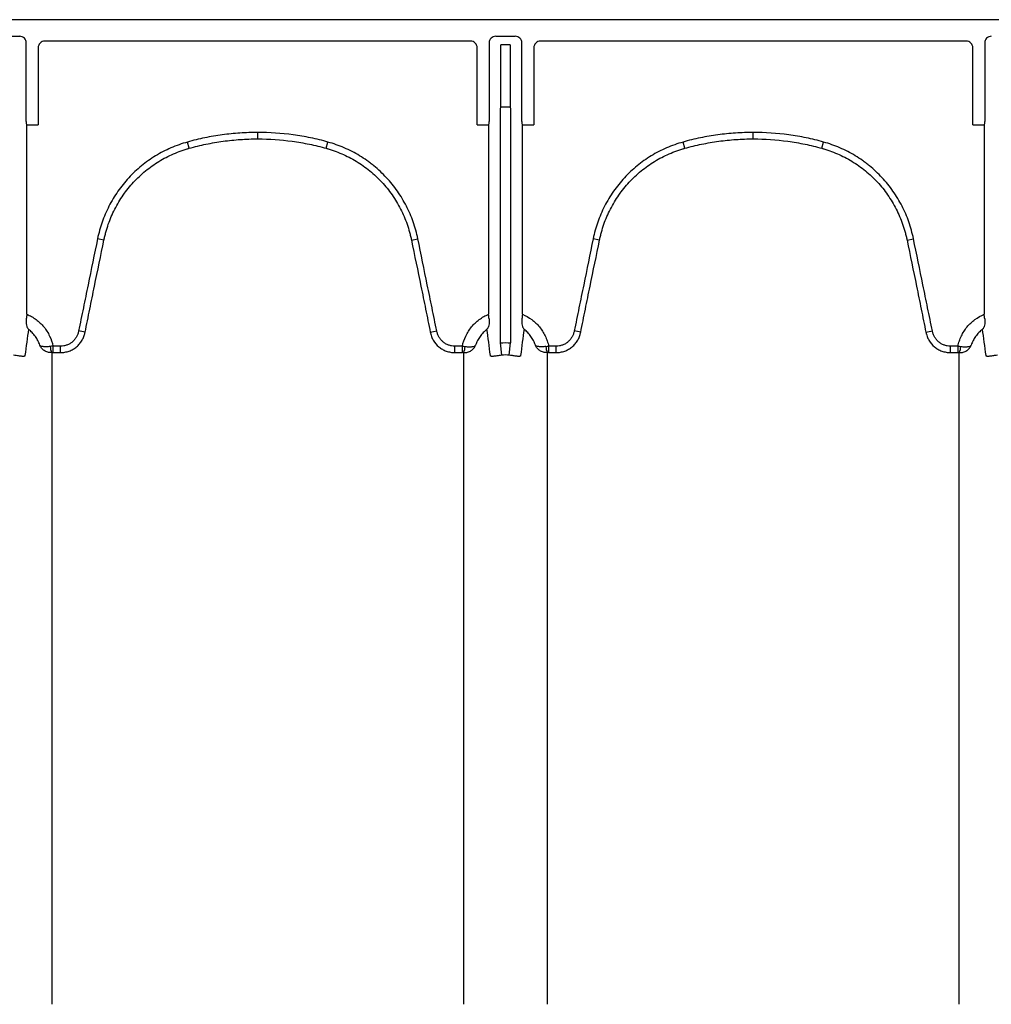
# Model space of a CAD drawing. Units: inches. Extents: x -2423 to -216, y -579 to 733.
# Drawn here: x -2294 to -2283, y -385 to -373 of the extents above; entities that cross this region are included whole.
import ezdxf

# ---------------------------------------------------------------- set-up
doc = ezdxf.new("R2010")
doc.units = ezdxf.units.IN
doc.header["$MEASUREMENT"] = 0

msp = doc.modelspace()

# ---------------------------------------------------------------- linework, layer by layer
at = {"color": 7, "linetype": 'Continuous', "lineweight": 25}
for p, q in [((-2252.318, -373.454), (-2336.909, -373.454)), ((-2294.29, -373.652), (-2294.524, -373.652)), ((-2288.382, -373.652), (-2288.615, -373.652)), ((-2294.211, -374.666), (-2294.211, -373.73)), ((-2294.069, -373.788), (-2294.069, -374.706)), ((-2288.915, -373.709), (-2293.991, -373.709)), ((-2288.836, -374.706), (-2288.836, -373.788)), ((-2288.694, -373.73), (-2288.694, -374.666)), ((-2288.553, -374.492), (-2288.553, -373.753)), ((-2288.443, -373.753), (-2288.553, -373.753)), ((-2288.443, -373.753), (-2288.443, -374.492)), ((-2288.303, -374.666), (-2288.303, -373.73)), ((-2288.161, -373.788), (-2288.161, -374.706)), ((-2283.006, -373.709), (-2288.082, -373.709)), ((-2282.928, -374.706), (-2282.928, -373.788)), ((-2282.786, -373.73), (-2282.786, -374.666)), ((-2288.558, -374.496), (-2288.553, -374.492)), ((-2288.439, -374.496), (-2288.558, -374.496)), ((-2288.553, -374.492), (-2288.443, -374.492)), ((-2288.443, -374.492), (-2288.439, -374.496)), ((-2288.56, -377.308), (-2288.56, -374.535)), ((-2288.437, -374.535), (-2288.437, -377.308)), ((-2294.209, -374.706), (-2294.069, -374.706)), ((-2294.205, -374.711), (-2294.209, -374.706)), ((-2294.205, -376.966), (-2294.205, -374.711)), ((-2288.836, -374.706), (-2288.697, -374.706)), ((-2288.697, -374.706), (-2288.7, -374.711)), ((-2288.7, -374.711), (-2288.7, -376.966)), ((-2288.3, -374.706), (-2288.161, -374.706)), ((-2288.297, -374.711), (-2288.3, -374.706)), ((-2288.297, -376.966), (-2288.297, -374.711)), ((-2282.928, -374.706), (-2282.788, -374.706)), ((-2282.788, -374.706), (-2282.792, -374.711)), ((-2282.792, -374.711), (-2282.792, -376.966)), ((-2291.453, -374.875), (-2291.453, -374.798)), ((-2285.544, -374.875), (-2285.544, -374.798)), ((-2292.27, -374.987), (-2292.29, -374.913)), ((-2290.636, -374.987), (-2290.615, -374.913)), ((-2286.361, -374.987), (-2286.382, -374.913)), ((-2284.727, -374.987), (-2284.707, -374.913)), ((-2293.286, -376.081), (-2293.362, -376.066)), ((-2289.62, -376.081), (-2289.543, -376.066)), ((-2287.377, -376.081), (-2287.454, -376.066)), ((-2283.711, -376.081), (-2283.635, -376.066)), ((-2293.51, -377.18), (-2293.587, -377.165)), ((-2289.395, -377.18), (-2289.318, -377.165)), ((-2287.602, -377.18), (-2287.679, -377.165)), ((-2283.487, -377.18), (-2283.41, -377.165)), ((-2288.543, -377.454), (-2288.56, -377.308)), ((-2288.454, -377.454), (-2288.437, -377.308)), ((-2293.893, -377.346), (-2293.893, -377.423)), ((-2293.802, -377.346), (-2293.893, -377.346)), ((-2293.893, -377.423), (-2293.802, -377.423)), ((-2293.802, -377.423), (-2293.802, -377.346)), ((-2289.104, -377.423), (-2289.104, -377.346)), ((-2289.013, -377.346), (-2289.104, -377.346)), ((-2289.104, -377.423), (-2289.013, -377.423)), ((-2289.013, -377.423), (-2289.013, -377.346)), ((-2287.984, -377.346), (-2287.984, -377.423)), ((-2287.893, -377.346), (-2287.984, -377.346)), ((-2287.984, -377.423), (-2287.893, -377.423)), ((-2287.893, -377.423), (-2287.893, -377.346)), ((-2283.195, -377.423), (-2283.195, -377.346)), ((-2283.104, -377.346), (-2283.195, -377.346)), ((-2283.195, -377.423), (-2283.104, -377.423)), ((-2283.104, -377.423), (-2283.104, -377.346))]:
    msp.add_line(p, q, dxfattribs=at)
for centre, radius, start, end in [((-2294.29, -373.73), 0.0787, 359.9881, 90.0119), ((-2288.615, -373.73), 0.0787, 89.9881, 180.0119), ((-2288.382, -373.73), 0.0787, 359.9881, 90.0119), ((-2282.707, -373.73), 0.0787, 89.9881, 180.0119), ((-2293.991, -373.788), 0.0786, 89.9603, 179.9961), ((-2288.915, -373.788), 0.0786, 0.0039, 90.0397), ((-2288.082, -373.788), 0.0786, 89.9603, 179.9961), ((-2283.006, -373.788), 0.0786, 0.0039, 90.0397), ((-2288.406, -374.526), 0.155, 168.8266, 183.4564), ((-2288.591, -374.526), 0.155, 356.5436, 11.1734), ((-2294.051, -374.675), 0.161, 176.7512, 190.8325), ((-2288.855, -374.675), 0.161, 349.1675, 3.2488), ((-2288.142, -374.675), 0.161, 176.7512, 190.8325), ((-2282.946, -374.675), 0.161, 349.1675, 3.2488), ((-2293.78, -377.356), 0.145, 177.5745, 207.7189), ((-2289.126, -377.356), 0.145, 332.2811, 2.4255), ((-2287.871, -377.356), 0.145, 177.5745, 207.7189), ((-2283.217, -377.356), 0.145, 332.2811, 2.4255)]:
    msp.add_arc(centre, radius, start, end, dxfattribs=at)
for points, knots in [([(-2291.453, -374.798), (-2291.523, -374.798), (-2291.594, -374.8), (-2291.735, -374.81), (-2291.805, -374.817), (-2291.945, -374.836), (-2292.015, -374.848), (-2292.119, -374.87), (-2292.153, -374.877), (-2292.222, -374.894), (-2292.256, -374.903), (-2292.29, -374.913)], [0, 0, 0, 0, 0.25, 0.25, 0.5, 0.5, 0.75, 0.75, 0.875, 0.875, 1, 1, 1, 1]), ([(-2290.615, -374.913), (-2290.649, -374.903), (-2290.683, -374.894), (-2290.752, -374.877), (-2290.787, -374.87), (-2290.89, -374.848), (-2290.96, -374.836), (-2291.17, -374.807), (-2291.311, -374.798), (-2291.453, -374.798)], [0, 0, 0, 0, 0.125, 0.125, 0.25, 0.25, 0.5, 0.5, 1, 1, 1, 1]), ([(-2285.544, -374.798), (-2285.615, -374.798), (-2285.686, -374.8), (-2285.827, -374.81), (-2285.897, -374.817), (-2286.037, -374.836), (-2286.107, -374.848), (-2286.21, -374.87), (-2286.245, -374.877), (-2286.314, -374.894), (-2286.348, -374.903), (-2286.382, -374.913)], [0, 0, 0, 0, 0.25, 0.25, 0.5, 0.5, 0.75, 0.75, 0.875, 0.875, 1, 1, 1, 1]), ([(-2284.707, -374.913), (-2284.741, -374.903), (-2284.775, -374.894), (-2284.844, -374.877), (-2284.878, -374.87), (-2284.982, -374.848), (-2285.052, -374.836), (-2285.262, -374.807), (-2285.403, -374.798), (-2285.544, -374.798)], [0, 0, 0, 0, 0.125, 0.125, 0.25, 0.25, 0.5, 0.5, 1, 1, 1, 1]), ([(-2292.29, -374.913), (-2292.324, -374.922), (-2292.357, -374.932), (-2292.423, -374.956), (-2292.455, -374.968), (-2292.55, -375.01), (-2292.611, -375.041), (-2292.699, -375.095), (-2292.728, -375.114), (-2292.784, -375.154), (-2292.812, -375.175), (-2292.893, -375.241), (-2292.943, -375.288), (-2293.036, -375.389), (-2293.079, -375.443), (-2293.139, -375.528), (-2293.158, -375.557), (-2293.194, -375.616), (-2293.21, -375.647), (-2293.257, -375.739), (-2293.284, -375.802), (-2293.33, -375.931), (-2293.348, -375.997), (-2293.362, -376.066)], [0, 0, 0, 0, 0.0625, 0.0625, 0.125, 0.125, 0.25, 0.25, 0.3125, 0.3125, 0.375, 0.375, 0.5, 0.5, 0.625, 0.625, 0.6875, 0.6875, 0.75, 0.75, 0.875, 0.875, 1, 1, 1, 1]), ([(-2292.27, -374.987), (-2292.237, -374.978), (-2292.203, -374.969), (-2292.136, -374.953), (-2292.103, -374.945), (-2292.001, -374.924), (-2291.933, -374.912), (-2291.797, -374.894), (-2291.728, -374.887), (-2291.591, -374.877), (-2291.522, -374.875), (-2291.453, -374.875)], [0, 0, 0, 0, 0.125, 0.125, 0.25, 0.25, 0.5, 0.5, 0.75, 0.75, 1, 1, 1, 1]), ([(-2291.453, -374.875), (-2291.315, -374.875), (-2291.177, -374.884), (-2290.972, -374.912), (-2290.904, -374.924), (-2290.803, -374.945), (-2290.769, -374.953), (-2290.702, -374.969), (-2290.669, -374.978), (-2290.636, -374.987)], [0, 0, 0, 0, 0.5, 0.5, 0.75, 0.75, 0.875, 0.875, 1, 1, 1, 1]), ([(-2289.543, -376.066), (-2289.557, -375.998), (-2289.576, -375.93), (-2289.622, -375.8), (-2289.649, -375.737), (-2289.696, -375.645), (-2289.713, -375.615), (-2289.748, -375.556), (-2289.767, -375.527), (-2289.827, -375.441), (-2289.871, -375.388), (-2289.964, -375.287), (-2290.014, -375.24), (-2290.081, -375.185), (-2290.095, -375.174), (-2290.122, -375.153), (-2290.136, -375.143), (-2290.179, -375.113), (-2290.208, -375.094), (-2290.296, -375.04), (-2290.357, -375.009), (-2290.483, -374.954), (-2290.548, -374.931), (-2290.615, -374.913)], [0, 0, 0, 0, 0.125, 0.125, 0.25, 0.25, 0.3125, 0.3125, 0.375, 0.375, 0.5, 0.5, 0.625, 0.625, 0.65625, 0.65625, 0.6875, 0.6875, 0.75, 0.75, 0.875, 0.875, 1, 1, 1, 1]), ([(-2286.382, -374.913), (-2286.416, -374.922), (-2286.449, -374.932), (-2286.514, -374.956), (-2286.547, -374.968), (-2286.641, -375.01), (-2286.702, -375.041), (-2286.791, -375.095), (-2286.819, -375.114), (-2286.876, -375.154), (-2286.903, -375.175), (-2286.984, -375.241), (-2287.034, -375.288), (-2287.128, -375.389), (-2287.171, -375.443), (-2287.23, -375.528), (-2287.249, -375.557), (-2287.285, -375.616), (-2287.302, -375.647), (-2287.349, -375.739), (-2287.376, -375.802), (-2287.422, -375.931), (-2287.44, -375.997), (-2287.454, -376.066)], [0, 0, 0, 0, 0.0625, 0.0625, 0.125, 0.125, 0.25, 0.25, 0.3125, 0.3125, 0.375, 0.375, 0.5, 0.5, 0.625, 0.625, 0.6875, 0.6875, 0.75, 0.75, 0.875, 0.875, 1, 1, 1, 1]), ([(-2286.361, -374.987), (-2286.328, -374.978), (-2286.295, -374.969), (-2286.228, -374.953), (-2286.194, -374.945), (-2286.093, -374.924), (-2286.025, -374.912), (-2285.888, -374.894), (-2285.82, -374.887), (-2285.682, -374.877), (-2285.613, -374.875), (-2285.544, -374.875)], [0, 0, 0, 0, 0.125, 0.125, 0.25, 0.25, 0.5, 0.5, 0.75, 0.75, 1, 1, 1, 1]), ([(-2285.544, -374.875), (-2285.406, -374.875), (-2285.269, -374.884), (-2285.064, -374.912), (-2284.996, -374.924), (-2284.894, -374.945), (-2284.861, -374.953), (-2284.794, -374.969), (-2284.76, -374.978), (-2284.727, -374.987)], [0, 0, 0, 0, 0.5, 0.5, 0.75, 0.75, 0.875, 0.875, 1, 1, 1, 1]), ([(-2283.635, -376.066), (-2283.649, -375.998), (-2283.667, -375.93), (-2283.713, -375.8), (-2283.74, -375.737), (-2283.787, -375.645), (-2283.804, -375.615), (-2283.84, -375.556), (-2283.859, -375.527), (-2283.919, -375.441), (-2283.962, -375.388), (-2284.056, -375.287), (-2284.106, -375.24), (-2284.173, -375.185), (-2284.186, -375.174), (-2284.214, -375.153), (-2284.228, -375.143), (-2284.271, -375.113), (-2284.299, -375.094), (-2284.388, -375.04), (-2284.449, -375.009), (-2284.574, -374.954), (-2284.639, -374.931), (-2284.707, -374.913)], [0, 0, 0, 0, 0.125, 0.125, 0.25, 0.25, 0.3125, 0.3125, 0.375, 0.375, 0.5, 0.5, 0.625, 0.625, 0.65625, 0.65625, 0.6875, 0.6875, 0.75, 0.75, 0.875, 0.875, 1, 1, 1, 1]), ([(-2293.286, -376.081), (-2293.285, -376.078), (-2293.284, -376.073), (-2293.282, -376.065), (-2293.28, -376.053), (-2293.273, -376.025), (-2293.267, -376.001), (-2293.254, -375.954), (-2293.244, -375.923), (-2293.212, -375.831), (-2293.186, -375.771), (-2293.142, -375.684), (-2293.126, -375.655), (-2293.092, -375.599), (-2293.074, -375.571), (-2293.018, -375.49), (-2292.977, -375.439), (-2292.888, -375.344), (-2292.841, -375.299), (-2292.764, -375.236), (-2292.738, -375.216), (-2292.684, -375.178), (-2292.657, -375.16), (-2292.574, -375.109), (-2292.516, -375.079), (-2292.426, -375.04), (-2292.395, -375.028), (-2292.349, -375.011), (-2292.333, -375.006), (-2292.309, -374.999), (-2292.298, -374.995), (-2292.286, -374.992), (-2292.278, -374.989), (-2292.274, -374.988), (-2292.27, -374.987)], [0, 0, 0, 0, 0.007813, 0.007813, 0.015625, 0.03125, 0.0625, 0.0625, 0.125, 0.125, 0.25, 0.25, 0.3125, 0.3125, 0.375, 0.375, 0.5, 0.5, 0.625, 0.625, 0.6875, 0.6875, 0.75, 0.75, 0.875, 0.875, 0.9375, 0.9375, 0.96875, 0.96875, 0.984375, 0.992188, 0.992188, 1, 1, 1, 1]), ([(-2290.636, -374.987), (-2290.632, -374.988), (-2290.628, -374.989), (-2290.62, -374.992), (-2290.608, -374.995), (-2290.58, -375.003), (-2290.526, -375.022), (-2290.48, -375.04), (-2290.391, -375.078), (-2290.333, -375.108), (-2290.25, -375.159), (-2290.222, -375.177), (-2290.168, -375.215), (-2290.142, -375.235), (-2290.066, -375.298), (-2290.018, -375.342), (-2289.93, -375.438), (-2289.889, -375.489), (-2289.832, -375.57), (-2289.814, -375.598), (-2289.78, -375.654), (-2289.764, -375.682), (-2289.72, -375.769), (-2289.694, -375.829), (-2289.661, -375.922), (-2289.652, -375.953), (-2289.638, -376.001), (-2289.634, -376.017), (-2289.629, -376.041), (-2289.626, -376.053), (-2289.623, -376.065), (-2289.621, -376.073), (-2289.621, -376.078), (-2289.62, -376.081)], [0, 0, 0, 0, 0.007812, 0.007812, 0.015625, 0.03125, 0.0625, 0.125, 0.125, 0.25, 0.25, 0.3125, 0.3125, 0.375, 0.375, 0.5, 0.5, 0.625, 0.625, 0.6875, 0.6875, 0.75, 0.75, 0.875, 0.875, 0.9375, 0.9375, 0.96875, 0.96875, 0.984375, 0.992188, 0.992188, 1, 1, 1, 1]), ([(-2287.377, -376.081), (-2287.376, -376.078), (-2287.376, -376.073), (-2287.374, -376.065), (-2287.371, -376.053), (-2287.365, -376.025), (-2287.359, -376.001), (-2287.346, -375.954), (-2287.336, -375.923), (-2287.304, -375.831), (-2287.278, -375.771), (-2287.233, -375.684), (-2287.217, -375.655), (-2287.184, -375.599), (-2287.166, -375.571), (-2287.109, -375.49), (-2287.068, -375.439), (-2286.98, -375.344), (-2286.932, -375.299), (-2286.856, -375.236), (-2286.83, -375.216), (-2286.776, -375.178), (-2286.749, -375.16), (-2286.665, -375.109), (-2286.607, -375.079), (-2286.518, -375.04), (-2286.487, -375.028), (-2286.44, -375.011), (-2286.425, -375.006), (-2286.401, -374.999), (-2286.389, -374.995), (-2286.377, -374.992), (-2286.369, -374.989), (-2286.365, -374.988), (-2286.361, -374.987)], [0, 0, 0, 0, 0.007812, 0.007812, 0.015625, 0.03125, 0.0625, 0.0625, 0.125, 0.125, 0.25, 0.25, 0.3125, 0.3125, 0.375, 0.375, 0.5, 0.5, 0.625, 0.625, 0.6875, 0.6875, 0.75, 0.75, 0.875, 0.875, 0.9375, 0.9375, 0.96875, 0.96875, 0.984375, 0.992188, 0.992188, 1, 1, 1, 1]), ([(-2284.727, -374.987), (-2284.723, -374.988), (-2284.719, -374.989), (-2284.711, -374.992), (-2284.699, -374.995), (-2284.672, -375.003), (-2284.618, -375.022), (-2284.572, -375.04), (-2284.483, -375.078), (-2284.425, -375.108), (-2284.341, -375.159), (-2284.314, -375.177), (-2284.26, -375.215), (-2284.234, -375.235), (-2284.158, -375.298), (-2284.11, -375.342), (-2284.021, -375.438), (-2283.98, -375.489), (-2283.924, -375.57), (-2283.906, -375.598), (-2283.872, -375.654), (-2283.856, -375.682), (-2283.811, -375.769), (-2283.786, -375.829), (-2283.753, -375.922), (-2283.743, -375.953), (-2283.73, -376.001), (-2283.726, -376.017), (-2283.72, -376.041), (-2283.717, -376.053), (-2283.715, -376.065), (-2283.713, -376.073), (-2283.712, -376.078), (-2283.711, -376.081)], [0, 0, 0, 0, 0.007812, 0.007812, 0.015625, 0.03125, 0.0625, 0.125, 0.125, 0.25, 0.25, 0.3125, 0.3125, 0.375, 0.375, 0.5, 0.5, 0.625, 0.625, 0.6875, 0.6875, 0.75, 0.75, 0.875, 0.875, 0.9375, 0.9375, 0.96875, 0.96875, 0.984375, 0.992187, 0.992187, 1, 1, 1, 1]), ([(-2293.362, -376.066), (-2293.4, -376.249), (-2293.437, -376.432), (-2293.494, -376.707), (-2293.512, -376.798), (-2293.55, -376.981), (-2293.569, -377.073), (-2293.587, -377.165)], [0, 0, 0, 0, 0.5, 0.5, 0.75, 0.75, 1, 1, 1, 1]), ([(-2293.51, -377.18), (-2293.492, -377.089), (-2293.473, -376.997), (-2293.436, -376.814), (-2293.417, -376.722), (-2293.361, -376.448), (-2293.323, -376.265), (-2293.286, -376.081)], [0, 0, 0, 0, 0.25, 0.25, 0.5, 0.5, 1, 1, 1, 1]), ([(-2289.62, -376.081), (-2289.582, -376.265), (-2289.545, -376.448), (-2289.488, -376.722), (-2289.47, -376.814), (-2289.432, -376.997), (-2289.414, -377.089), (-2289.395, -377.18)], [0, 0, 0, 0, 0.5, 0.5, 0.75, 0.75, 1, 1, 1, 1]), ([(-2289.318, -377.165), (-2289.337, -377.073), (-2289.356, -376.981), (-2289.393, -376.798), (-2289.412, -376.707), (-2289.468, -376.432), (-2289.505, -376.249), (-2289.543, -376.066)], [0, 0, 0, 0, 0.25, 0.25, 0.5, 0.5, 1, 1, 1, 1]), ([(-2287.454, -376.066), (-2287.492, -376.249), (-2287.529, -376.432), (-2287.585, -376.707), (-2287.604, -376.798), (-2287.641, -376.981), (-2287.66, -377.073), (-2287.679, -377.165)], [0, 0, 0, 0, 0.5, 0.5, 0.75, 0.75, 1, 1, 1, 1]), ([(-2287.602, -377.18), (-2287.583, -377.089), (-2287.565, -376.997), (-2287.527, -376.814), (-2287.509, -376.722), (-2287.452, -376.448), (-2287.415, -376.265), (-2287.377, -376.081)], [0, 0, 0, 0, 0.25, 0.25, 0.5, 0.5, 1, 1, 1, 1]), ([(-2283.711, -376.081), (-2283.674, -376.265), (-2283.636, -376.448), (-2283.58, -376.722), (-2283.561, -376.814), (-2283.524, -376.997), (-2283.505, -377.089), (-2283.487, -377.18)], [0, 0, 0, 0, 0.5, 0.5, 0.75, 0.75, 1, 1, 1, 1]), ([(-2283.41, -377.165), (-2283.428, -377.073), (-2283.447, -376.981), (-2283.485, -376.798), (-2283.503, -376.707), (-2283.56, -376.432), (-2283.597, -376.249), (-2283.635, -376.066)], [0, 0, 0, 0, 0.25, 0.25, 0.5, 0.5, 1, 1, 1, 1]), ([(-2294.211, -377.021), (-2294.213, -377.035), (-2294.213, -377.048), (-2294.213, -377.067), (-2294.212, -377.073), (-2294.211, -377.084), (-2294.21, -377.09), (-2294.206, -377.105), (-2294.203, -377.115), (-2294.197, -377.127), (-2294.195, -377.131), (-2294.191, -377.139), (-2294.188, -377.142), (-2294.186, -377.145)], [0, 0, 0, 0, 0.25, 0.25, 0.375, 0.375, 0.5, 0.5, 0.75, 0.75, 0.875, 0.875, 1, 1, 1, 1]), ([(-2294.205, -376.966), (-2294.185, -376.974), (-2294.166, -376.983), (-2294.129, -377.005), (-2294.111, -377.016), (-2294.077, -377.042), (-2294.061, -377.055), (-2294.03, -377.085), (-2294.016, -377.1), (-2293.988, -377.133), (-2293.976, -377.151), (-2293.953, -377.187), (-2293.943, -377.206), (-2293.915, -377.263), (-2293.902, -377.304), (-2293.893, -377.346)], [0, 0, 0, 0, 0.125, 0.125, 0.25, 0.25, 0.375, 0.375, 0.5, 0.5, 0.625, 0.625, 0.75, 0.75, 1, 1, 1, 1]), ([(-2289.013, -377.346), (-2289.004, -377.304), (-2288.99, -377.263), (-2288.963, -377.206), (-2288.952, -377.187), (-2288.929, -377.151), (-2288.917, -377.133), (-2288.89, -377.1), (-2288.875, -377.085), (-2288.845, -377.055), (-2288.828, -377.042), (-2288.794, -377.016), (-2288.777, -377.005), (-2288.739, -376.983), (-2288.72, -376.974), (-2288.7, -376.966)], [0, 0, 0, 0, 0.25, 0.25, 0.375, 0.375, 0.5, 0.5, 0.625, 0.625, 0.75, 0.75, 0.875, 0.875, 1, 1, 1, 1]), ([(-2288.694, -377.021), (-2288.692, -377.035), (-2288.692, -377.048), (-2288.693, -377.073), (-2288.695, -377.085), (-2288.699, -377.105), (-2288.702, -377.115), (-2288.708, -377.127), (-2288.71, -377.131), (-2288.714, -377.137), (-2288.715, -377.139), (-2288.717, -377.142), (-2288.718, -377.144), (-2288.72, -377.145)], [0, 0, 0, 0, 0.25, 0.25, 0.5, 0.5, 0.75, 0.75, 0.875, 0.875, 0.9375, 0.9375, 1, 1, 1, 1]), ([(-2288.694, -377.021), (-2288.695, -377.012), (-2288.696, -377.003), (-2288.698, -376.985), (-2288.699, -376.975), (-2288.7, -376.966)], [0, 0, 0, 0, 0.5, 0.5, 1, 1, 1, 1]), ([(-2288.303, -377.021), (-2288.305, -377.035), (-2288.305, -377.048), (-2288.304, -377.073), (-2288.302, -377.085), (-2288.298, -377.105), (-2288.295, -377.115), (-2288.289, -377.127), (-2288.287, -377.131), (-2288.283, -377.137), (-2288.282, -377.139), (-2288.28, -377.142), (-2288.279, -377.144), (-2288.277, -377.145)], [0, 0, 0, 0, 0.25, 0.25, 0.5, 0.5, 0.75, 0.75, 0.875, 0.875, 0.9375, 0.9375, 1, 1, 1, 1]), ([(-2288.297, -376.966), (-2288.257, -376.982), (-2288.22, -377.003), (-2288.169, -377.042), (-2288.152, -377.055), (-2288.121, -377.085), (-2288.107, -377.1), (-2288.08, -377.133), (-2288.068, -377.15), (-2288.045, -377.187), (-2288.034, -377.205), (-2288.016, -377.244), (-2288.008, -377.264), (-2287.994, -377.304), (-2287.989, -377.325), (-2287.984, -377.346)], [0, 0, 0, 0, 0.25, 0.25, 0.375, 0.375, 0.5, 0.5, 0.625, 0.625, 0.75, 0.75, 0.875, 0.875, 1, 1, 1, 1]), ([(-2283.104, -377.346), (-2283.1, -377.325), (-2283.094, -377.304), (-2283.081, -377.264), (-2283.073, -377.244), (-2283.054, -377.205), (-2283.044, -377.187), (-2283.021, -377.15), (-2283.008, -377.133), (-2282.982, -377.1), (-2282.967, -377.085), (-2282.936, -377.055), (-2282.92, -377.042), (-2282.868, -377.003), (-2282.831, -376.982), (-2282.792, -376.966)], [0, 0, 0, 0, 0.125, 0.125, 0.25, 0.25, 0.375, 0.375, 0.5, 0.5, 0.625, 0.625, 0.75, 0.75, 1, 1, 1, 1]), ([(-2282.786, -377.021), (-2282.784, -377.035), (-2282.784, -377.048), (-2282.785, -377.073), (-2282.786, -377.085), (-2282.791, -377.105), (-2282.794, -377.115), (-2282.8, -377.127), (-2282.802, -377.131), (-2282.805, -377.137), (-2282.806, -377.139), (-2282.809, -377.142), (-2282.81, -377.144), (-2282.811, -377.145)], [0, 0, 0, 0, 0.25, 0.25, 0.5, 0.5, 0.75, 0.75, 0.875, 0.875, 0.9375, 0.9375, 1, 1, 1, 1]), ([(-2282.786, -377.021), (-2282.787, -377.012), (-2282.788, -377.003), (-2282.79, -376.985), (-2282.791, -376.975), (-2282.792, -376.966)], [0, 0, 0, 0, 0.5, 0.5, 1, 1, 1, 1]), ([(-2294.051, -377.334), (-2294.057, -377.315), (-2294.064, -377.297), (-2294.082, -377.262), (-2294.092, -377.245), (-2294.115, -377.213), (-2294.128, -377.198), (-2294.155, -377.17), (-2294.17, -377.157), (-2294.186, -377.145)], [0, 0, 0, 0, 0.25, 0.25, 0.5, 0.5, 0.75, 0.75, 1, 1, 1, 1]), ([(-2293.587, -377.165), (-2293.59, -377.177), (-2293.593, -377.19), (-2293.602, -377.213), (-2293.607, -377.225), (-2293.62, -377.247), (-2293.627, -377.257), (-2293.643, -377.277), (-2293.652, -377.286), (-2293.671, -377.303), (-2293.682, -377.31), (-2293.704, -377.323), (-2293.715, -377.328), (-2293.739, -377.337), (-2293.751, -377.34), (-2293.776, -377.345), (-2293.789, -377.346), (-2293.802, -377.346)], [0, 0, 0, 0, 0.125, 0.125, 0.25, 0.25, 0.375, 0.375, 0.5, 0.5, 0.625, 0.625, 0.75, 0.75, 0.875, 0.875, 1, 1, 1, 1]), ([(-2293.802, -377.423), (-2293.797, -377.423), (-2293.793, -377.423), (-2293.785, -377.423), (-2293.78, -377.422), (-2293.767, -377.421), (-2293.759, -377.42), (-2293.734, -377.415), (-2293.717, -377.411), (-2293.685, -377.399), (-2293.669, -377.392), (-2293.647, -377.379), (-2293.64, -377.374), (-2293.626, -377.365), (-2293.619, -377.359), (-2293.599, -377.343), (-2293.587, -377.331), (-2293.571, -377.311), (-2293.565, -377.305), (-2293.556, -377.29), (-2293.551, -377.283), (-2293.538, -377.261), (-2293.531, -377.246), (-2293.522, -377.222), (-2293.519, -377.214), (-2293.515, -377.201), (-2293.514, -377.197), (-2293.512, -377.189), (-2293.511, -377.184), (-2293.51, -377.18)], [0, 0, 0, 0, 0.03125, 0.03125, 0.0625, 0.0625, 0.125, 0.125, 0.25, 0.25, 0.375, 0.375, 0.4375, 0.4375, 0.5, 0.5, 0.625, 0.625, 0.6875, 0.6875, 0.75, 0.75, 0.875, 0.875, 0.9375, 0.9375, 0.96875, 0.96875, 1, 1, 1, 1]), ([(-2289.395, -377.18), (-2289.394, -377.184), (-2289.393, -377.189), (-2289.391, -377.197), (-2289.39, -377.201), (-2289.387, -377.213), (-2289.384, -377.221), (-2289.375, -377.245), (-2289.368, -377.261), (-2289.341, -377.306), (-2289.319, -377.332), (-2289.28, -377.365), (-2289.266, -377.375), (-2289.236, -377.392), (-2289.221, -377.399), (-2289.188, -377.411), (-2289.172, -377.415), (-2289.146, -377.42), (-2289.138, -377.421), (-2289.125, -377.422), (-2289.121, -377.423), (-2289.112, -377.423), (-2289.108, -377.423), (-2289.104, -377.423)], [0, 0, 0, 0, 0.03125, 0.03125, 0.0625, 0.0625, 0.125, 0.125, 0.25, 0.25, 0.5, 0.5, 0.625, 0.625, 0.75, 0.75, 0.875, 0.875, 0.9375, 0.9375, 0.96875, 0.96875, 1, 1, 1, 1]), ([(-2289.104, -377.346), (-2289.117, -377.346), (-2289.129, -377.345), (-2289.154, -377.34), (-2289.166, -377.337), (-2289.19, -377.328), (-2289.202, -377.323), (-2289.224, -377.31), (-2289.234, -377.302), (-2289.254, -377.286), (-2289.262, -377.277), (-2289.279, -377.257), (-2289.286, -377.247), (-2289.298, -377.225), (-2289.304, -377.213), (-2289.312, -377.189), (-2289.316, -377.177), (-2289.318, -377.165)], [0, 0, 0, 0, 0.125, 0.125, 0.25, 0.25, 0.375, 0.375, 0.5, 0.5, 0.625, 0.625, 0.75, 0.75, 0.875, 0.875, 1, 1, 1, 1]), ([(-2288.72, -377.145), (-2288.736, -377.157), (-2288.75, -377.17), (-2288.778, -377.198), (-2288.791, -377.213), (-2288.813, -377.245), (-2288.824, -377.262), (-2288.841, -377.297), (-2288.849, -377.315), (-2288.855, -377.334)], [0, 0, 0, 0, 0.25, 0.25, 0.5, 0.5, 0.75, 0.75, 1, 1, 1, 1]), ([(-2288.142, -377.334), (-2288.148, -377.315), (-2288.156, -377.297), (-2288.173, -377.262), (-2288.184, -377.245), (-2288.206, -377.213), (-2288.219, -377.198), (-2288.246, -377.17), (-2288.261, -377.157), (-2288.277, -377.145)], [0, 0, 0, 0, 0.25, 0.25, 0.5, 0.5, 0.75, 0.75, 1, 1, 1, 1]), ([(-2287.679, -377.165), (-2287.681, -377.177), (-2287.685, -377.19), (-2287.693, -377.213), (-2287.699, -377.225), (-2287.711, -377.247), (-2287.719, -377.257), (-2287.735, -377.277), (-2287.744, -377.286), (-2287.763, -377.303), (-2287.773, -377.31), (-2287.795, -377.323), (-2287.807, -377.328), (-2287.831, -377.337), (-2287.843, -377.34), (-2287.868, -377.345), (-2287.881, -377.346), (-2287.893, -377.346)], [0, 0, 0, 0, 0.125, 0.125, 0.25, 0.25, 0.375, 0.375, 0.5, 0.5, 0.625, 0.625, 0.75, 0.75, 0.875, 0.875, 1, 1, 1, 1]), ([(-2287.893, -377.423), (-2287.889, -377.423), (-2287.885, -377.423), (-2287.876, -377.423), (-2287.872, -377.422), (-2287.859, -377.421), (-2287.851, -377.42), (-2287.825, -377.415), (-2287.809, -377.411), (-2287.776, -377.399), (-2287.761, -377.392), (-2287.739, -377.379), (-2287.732, -377.374), (-2287.718, -377.365), (-2287.711, -377.359), (-2287.691, -377.343), (-2287.679, -377.331), (-2287.662, -377.311), (-2287.657, -377.305), (-2287.647, -377.29), (-2287.642, -377.283), (-2287.629, -377.261), (-2287.622, -377.246), (-2287.613, -377.222), (-2287.61, -377.214), (-2287.607, -377.201), (-2287.606, -377.197), (-2287.604, -377.189), (-2287.603, -377.184), (-2287.602, -377.18)], [0, 0, 0, 0, 0.03125, 0.03125, 0.0625, 0.0625, 0.125, 0.125, 0.25, 0.25, 0.375, 0.375, 0.4375, 0.4375, 0.5, 0.5, 0.625, 0.625, 0.6875, 0.6875, 0.75, 0.75, 0.875, 0.875, 0.9375, 0.9375, 0.96875, 0.96875, 1, 1, 1, 1]), ([(-2283.487, -377.18), (-2283.486, -377.184), (-2283.485, -377.189), (-2283.483, -377.197), (-2283.482, -377.201), (-2283.478, -377.213), (-2283.476, -377.221), (-2283.467, -377.245), (-2283.459, -377.261), (-2283.433, -377.306), (-2283.411, -377.332), (-2283.371, -377.365), (-2283.357, -377.375), (-2283.328, -377.392), (-2283.312, -377.399), (-2283.28, -377.411), (-2283.263, -377.415), (-2283.238, -377.42), (-2283.23, -377.421), (-2283.217, -377.422), (-2283.212, -377.423), (-2283.204, -377.423), (-2283.2, -377.423), (-2283.195, -377.423)], [0, 0, 0, 0, 0.03125, 0.03125, 0.0625, 0.0625, 0.125, 0.125, 0.25, 0.25, 0.5, 0.5, 0.625, 0.625, 0.75, 0.75, 0.875, 0.875, 0.9375, 0.9375, 0.96875, 0.96875, 1, 1, 1, 1]), ([(-2283.195, -377.346), (-2283.208, -377.346), (-2283.221, -377.345), (-2283.246, -377.34), (-2283.258, -377.337), (-2283.282, -377.328), (-2283.293, -377.323), (-2283.315, -377.31), (-2283.326, -377.302), (-2283.345, -377.286), (-2283.354, -377.277), (-2283.37, -377.257), (-2283.377, -377.247), (-2283.39, -377.225), (-2283.395, -377.213), (-2283.404, -377.189), (-2283.407, -377.177), (-2283.41, -377.165)], [0, 0, 0, 0, 0.125, 0.125, 0.25, 0.25, 0.375, 0.375, 0.5, 0.5, 0.625, 0.625, 0.75, 0.75, 0.875, 0.875, 1, 1, 1, 1]), ([(-2282.811, -377.145), (-2282.827, -377.157), (-2282.842, -377.17), (-2282.87, -377.198), (-2282.882, -377.213), (-2282.905, -377.245), (-2282.915, -377.262), (-2282.933, -377.297), (-2282.94, -377.315), (-2282.946, -377.334)], [0, 0, 0, 0, 0.25, 0.25, 0.5, 0.5, 0.75, 0.75, 1, 1, 1, 1]), ([(-2293.908, -377.423), (-2293.925, -377.424), (-2293.941, -377.422), (-2293.964, -377.415), (-2293.971, -377.413), (-2293.985, -377.406), (-2293.991, -377.403), (-2294.01, -377.391), (-2294.021, -377.381), (-2294.034, -377.365), (-2294.038, -377.359), (-2294.045, -377.347), (-2294.048, -377.34), (-2294.051, -377.334)], [0, 0, 0, 0, 0.25, 0.25, 0.375, 0.375, 0.5, 0.5, 0.75, 0.75, 0.875, 0.875, 1, 1, 1, 1]), ([(-2293.925, -377.35), (-2293.941, -377.352), (-2293.957, -377.353), (-2293.978, -377.353), (-2293.985, -377.353), (-2293.998, -377.353), (-2294.004, -377.352), (-2294.02, -377.35), (-2294.029, -377.348), (-2294.04, -377.344), (-2294.043, -377.342), (-2294.046, -377.339), (-2294.047, -377.338), (-2294.049, -377.336), (-2294.05, -377.335), (-2294.051, -377.334)], [0, 0, 0, 0, 0.25, 0.25, 0.375, 0.375, 0.5, 0.5, 0.75, 0.75, 0.875, 0.875, 0.9375, 0.9375, 1, 1, 1, 1]), ([(-2288.997, -377.423), (-2288.981, -377.424), (-2288.965, -377.422), (-2288.942, -377.415), (-2288.935, -377.413), (-2288.921, -377.406), (-2288.914, -377.403), (-2288.895, -377.391), (-2288.885, -377.381), (-2288.871, -377.365), (-2288.867, -377.359), (-2288.86, -377.347), (-2288.857, -377.34), (-2288.855, -377.334)], [0, 0, 0, 0, 0.25, 0.25, 0.375, 0.375, 0.5, 0.5, 0.75, 0.75, 0.875, 0.875, 1, 1, 1, 1]), ([(-2288.98, -377.35), (-2288.964, -377.352), (-2288.949, -377.353), (-2288.927, -377.353), (-2288.921, -377.353), (-2288.908, -377.353), (-2288.902, -377.352), (-2288.885, -377.35), (-2288.876, -377.348), (-2288.866, -377.344), (-2288.863, -377.342), (-2288.859, -377.339), (-2288.858, -377.338), (-2288.856, -377.336), (-2288.855, -377.335), (-2288.855, -377.334)], [0, 0, 0, 0, 0.25, 0.25, 0.375, 0.375, 0.5, 0.5, 0.75, 0.75, 0.875, 0.875, 0.9375, 0.9375, 1, 1, 1, 1]), ([(-2288, -377.423), (-2288.016, -377.424), (-2288.032, -377.422), (-2288.055, -377.415), (-2288.062, -377.413), (-2288.076, -377.406), (-2288.083, -377.403), (-2288.102, -377.391), (-2288.112, -377.381), (-2288.126, -377.365), (-2288.13, -377.359), (-2288.137, -377.347), (-2288.14, -377.34), (-2288.142, -377.334)], [0, 0, 0, 0, 0.25, 0.25, 0.375, 0.375, 0.5, 0.5, 0.75, 0.75, 0.875, 0.875, 1, 1, 1, 1]), ([(-2288.017, -377.35), (-2288.033, -377.352), (-2288.048, -377.353), (-2288.07, -377.353), (-2288.076, -377.353), (-2288.089, -377.353), (-2288.095, -377.352), (-2288.112, -377.35), (-2288.121, -377.348), (-2288.131, -377.344), (-2288.134, -377.342), (-2288.138, -377.339), (-2288.139, -377.338), (-2288.141, -377.336), (-2288.142, -377.335), (-2288.142, -377.334)], [0, 0, 0, 0, 0.25, 0.25, 0.375, 0.375, 0.5, 0.5, 0.75, 0.75, 0.875, 0.875, 0.9375, 0.9375, 1, 1, 1, 1]), ([(-2283.089, -377.423), (-2283.072, -377.424), (-2283.056, -377.422), (-2283.033, -377.415), (-2283.026, -377.413), (-2283.012, -377.406), (-2283.006, -377.403), (-2282.987, -377.391), (-2282.976, -377.381), (-2282.963, -377.365), (-2282.959, -377.359), (-2282.952, -377.347), (-2282.949, -377.34), (-2282.946, -377.334)], [0, 0, 0, 0, 0.25, 0.25, 0.375, 0.375, 0.5, 0.5, 0.75, 0.75, 0.875, 0.875, 1, 1, 1, 1]), ([(-2283.072, -377.35), (-2283.056, -377.352), (-2283.04, -377.353), (-2283.019, -377.353), (-2283.012, -377.353), (-2282.999, -377.353), (-2282.993, -377.352), (-2282.977, -377.35), (-2282.968, -377.348), (-2282.957, -377.344), (-2282.954, -377.342), (-2282.951, -377.339), (-2282.95, -377.338), (-2282.948, -377.336), (-2282.947, -377.335), (-2282.946, -377.334)], [0, 0, 0, 0, 0.25, 0.25, 0.375, 0.375, 0.5, 0.5, 0.75, 0.75, 0.875, 0.875, 0.9375, 0.9375, 1, 1, 1, 1]), ([(-2294.227, -377.459), (-2294.227, -377.463), (-2294.23, -377.466), (-2294.238, -377.468), (-2294.242, -377.468), (-2294.25, -377.468), (-2294.255, -377.468), (-2294.266, -377.467), (-2294.273, -377.466), (-2294.287, -377.464), (-2294.295, -377.463), (-2294.312, -377.46), (-2294.322, -377.459), (-2294.342, -377.456), (-2294.352, -377.455), (-2294.362, -377.454)], [0, 0, 0, 0, 0.25, 0.25, 0.375, 0.375, 0.5, 0.5, 0.625, 0.625, 0.75, 0.75, 0.875, 0.875, 1, 1, 1, 1]), ([(-2288.543, -377.454), (-2288.553, -377.455), (-2288.564, -377.456), (-2288.583, -377.459), (-2288.593, -377.46), (-2288.61, -377.463), (-2288.618, -377.464), (-2288.633, -377.466), (-2288.639, -377.467), (-2288.65, -377.468), (-2288.655, -377.468), (-2288.664, -377.468), (-2288.667, -377.468), (-2288.675, -377.466), (-2288.678, -377.463), (-2288.679, -377.459)], [0, 0, 0, 0, 0.125, 0.125, 0.25, 0.25, 0.375, 0.375, 0.5, 0.5, 0.625, 0.625, 0.75, 0.75, 1, 1, 1, 1]), ([(-2288.318, -377.459), (-2288.319, -377.461), (-2288.319, -377.462), (-2288.322, -377.465), (-2288.324, -377.466), (-2288.33, -377.468), (-2288.333, -377.468), (-2288.342, -377.468), (-2288.347, -377.468), (-2288.358, -377.467), (-2288.364, -377.466), (-2288.379, -377.464), (-2288.387, -377.463), (-2288.4, -377.461), (-2288.404, -377.46), (-2288.414, -377.459), (-2288.419, -377.458), (-2288.433, -377.456), (-2288.444, -377.455), (-2288.454, -377.454)], [0, 0, 0, 0, 0.125, 0.125, 0.25, 0.25, 0.375, 0.375, 0.5, 0.5, 0.625, 0.625, 0.75, 0.75, 0.8125, 0.8125, 0.875, 0.875, 1, 1, 1, 1]), ([(-2282.635, -377.454), (-2282.645, -377.455), (-2282.655, -377.456), (-2282.67, -377.458), (-2282.675, -377.459), (-2282.684, -377.46), (-2282.689, -377.461), (-2282.702, -377.463), (-2282.71, -377.464), (-2282.724, -377.466), (-2282.73, -377.467), (-2282.742, -377.468), (-2282.747, -377.468), (-2282.755, -377.468), (-2282.759, -377.468), (-2282.764, -377.466), (-2282.766, -377.465), (-2282.769, -377.462), (-2282.77, -377.461), (-2282.77, -377.459)], [0, 0, 0, 0, 0.125, 0.125, 0.1875, 0.1875, 0.25, 0.25, 0.375, 0.375, 0.5, 0.5, 0.625, 0.625, 0.75, 0.75, 0.875, 0.875, 1, 1, 1, 1]), ([(-2293.908, -378.217), (-2293.908, -378.227), (-2293.908, -378.236), (-2293.908, -378.246), (-2293.908, -378.256), (-2293.908, -378.265), (-2293.908, -378.275), (-2293.908, -378.285), (-2293.908, -378.295), (-2293.908, -378.304)], [0, 0, 0, 0, 0.003238833, 0.003238833, 0.003238833, 0.006467993, 0.006467993, 0.006467993, 0.009697158, 0.009697158, 0.009697158, 0.009697158]), ([(-2283.089, -378.304), (-2283.089, -378.295), (-2283.089, -378.285), (-2283.089, -378.275), (-2283.089, -378.265), (-2283.089, -378.256), (-2283.089, -378.246), (-2283.089, -378.236), (-2283.089, -378.227), (-2283.089, -378.217)], [0, 0, 0, 0, 0.003238836, 0.003238836, 0.003238836, 0.006467996, 0.006467996, 0.006467996, 0.009697157, 0.009697157, 0.009697157, 0.009697157]), ([(-2293.908, -378.304), (-2293.908, -378.48), (-2293.908, -378.663), (-2293.908, -378.901), (-2293.908, -378.949), (-2293.908, -379.022), (-2293.908, -379.047), (-2293.908, -379.096), (-2293.908, -379.121), (-2293.908, -379.247), (-2293.908, -379.354), (-2293.908, -379.69), (-2293.908, -379.935), (-2293.908, -380.267), (-2293.908, -380.335), (-2293.908, -380.474), (-2293.908, -380.544), (-2293.908, -380.687), (-2293.908, -380.76), (-2293.908, -380.909), (-2293.908, -380.984), (-2293.908, -381.061)], [0, 0, 0, 0, 0.25, 0.25, 0.3125, 0.3125, 0.34375, 0.34375, 0.375, 0.375, 0.5, 0.5, 0.75, 0.75, 0.8125, 0.8125, 0.875, 0.875, 0.9375, 0.9375, 1, 1, 1, 1]), ([(-2288.997, -381.061), (-2288.997, -380.984), (-2288.997, -380.909), (-2288.997, -380.76), (-2288.997, -380.687), (-2288.997, -380.544), (-2288.997, -380.474), (-2288.997, -380.335), (-2288.997, -380.267), (-2288.997, -379.935), (-2288.997, -379.69), (-2288.997, -379.354), (-2288.997, -379.247), (-2288.997, -379.121), (-2288.997, -379.096), (-2288.997, -379.047), (-2288.997, -379.022), (-2288.997, -378.949), (-2288.997, -378.901), (-2288.997, -378.663), (-2288.997, -378.48), (-2288.997, -378.304)], [0, 0, 0, 0, 0.0625, 0.0625, 0.125, 0.125, 0.1875, 0.1875, 0.25, 0.25, 0.5, 0.5, 0.625, 0.625, 0.65625, 0.65625, 0.6875, 0.6875, 0.75, 0.75, 1, 1, 1, 1]), ([(-2288, -378.304), (-2288, -378.48), (-2288, -378.663), (-2288, -378.901), (-2288, -378.949), (-2288, -379.022), (-2288, -379.047), (-2288, -379.096), (-2288, -379.121), (-2288, -379.247), (-2288, -379.354), (-2288, -379.69), (-2288, -379.935), (-2288, -380.267), (-2288, -380.335), (-2288, -380.474), (-2288, -380.544), (-2288, -380.687), (-2288, -380.76), (-2288, -380.909), (-2288, -380.984), (-2288, -381.061)], [0, 0, 0, 0, 0.25, 0.25, 0.3125, 0.3125, 0.34375, 0.34375, 0.375, 0.375, 0.5, 0.5, 0.75, 0.75, 0.8125, 0.8125, 0.875, 0.875, 0.9375, 0.9375, 1, 1, 1, 1]), ([(-2283.089, -381.061), (-2283.089, -380.984), (-2283.089, -380.909), (-2283.089, -380.76), (-2283.089, -380.687), (-2283.089, -380.544), (-2283.089, -380.474), (-2283.089, -380.335), (-2283.089, -380.267), (-2283.089, -379.935), (-2283.089, -379.69), (-2283.089, -379.354), (-2283.089, -379.247), (-2283.089, -379.121), (-2283.089, -379.096), (-2283.089, -379.047), (-2283.089, -379.022), (-2283.089, -378.949), (-2283.089, -378.901), (-2283.089, -378.663), (-2283.089, -378.48), (-2283.089, -378.304)], [0, 0, 0, 0, 0.0625, 0.0625, 0.125, 0.125, 0.1875, 0.1875, 0.25, 0.25, 0.5, 0.5, 0.625, 0.625, 0.65625, 0.65625, 0.6875, 0.6875, 0.75, 0.75, 1, 1, 1, 1]), ([(-2293.908, -381.061), (-2293.908, -381.061), (-2293.908, -381.061), (-2293.908, -381.061), (-2293.908, -381.064), (-2293.908, -381.067), (-2293.908, -381.069)], [-0.00000006, -0.00000006, -0.00000006, -0.00000006, 0, 0, 0, 0.0005259349, 0.0005259349, 0.0005259349, 0.0005259349]), ([(-2293.908, -381.069), (-2293.908, -381.138), (-2293.908, -381.208), (-2293.908, -381.35), (-2293.908, -381.422), (-2293.908, -381.641), (-2293.908, -381.792), (-2293.908, -382.102), (-2293.908, -382.261), (-2293.908, -382.589), (-2293.908, -382.757), (-2293.908, -383.101), (-2293.908, -383.278), (-2293.908, -383.639), (-2293.908, -383.824), (-2293.908, -384.201), (-2293.908, -384.394), (-2293.908, -384.689), (-2293.908, -384.789), (-2293.908, -384.939), (-2293.908, -384.99), (-2293.908, -385.066), (-2293.908, -385.091), (-2293.908, -385.142), (-2293.908, -385.168), (-2293.908, -385.193)], [0, 0, 0, 0, 0.0625, 0.0625, 0.125, 0.125, 0.25, 0.25, 0.375, 0.375, 0.5, 0.5, 0.625, 0.625, 0.75, 0.75, 0.875, 0.875, 0.9375, 0.9375, 0.96875, 0.96875, 0.984375, 0.984375, 1, 1, 1, 1]), ([(-2288.997, -381.069), (-2288.997, -381.067), (-2288.997, -381.064), (-2288.997, -381.061), (-2288.997, -381.061), (-2288.997, -381.061), (-2288.997, -381.061)], [0, 0, 0, 0, 0.0005259349, 0.0005259349, 0.0005259349, 0.0005259949, 0.0005259949, 0.0005259949, 0.0005259949]), ([(-2288.997, -385.193), (-2288.997, -385.168), (-2288.997, -385.142), (-2288.997, -385.091), (-2288.997, -385.066), (-2288.997, -384.99), (-2288.997, -384.939), (-2288.997, -384.789), (-2288.997, -384.689), (-2288.997, -384.394), (-2288.997, -384.201), (-2288.997, -383.824), (-2288.997, -383.639), (-2288.997, -383.278), (-2288.997, -383.101), (-2288.997, -382.757), (-2288.997, -382.589), (-2288.997, -382.261), (-2288.997, -382.102), (-2288.997, -381.792), (-2288.997, -381.641), (-2288.997, -381.422), (-2288.997, -381.35), (-2288.997, -381.208), (-2288.997, -381.138), (-2288.997, -381.069)], [0, 0, 0, 0, 0.015625, 0.015625, 0.03125, 0.03125, 0.0625, 0.0625, 0.125, 0.125, 0.25, 0.25, 0.375, 0.375, 0.5, 0.5, 0.625, 0.625, 0.75, 0.75, 0.875, 0.875, 0.9375, 0.9375, 1, 1, 1, 1]), ([(-2288, -381.061), (-2288, -381.061), (-2288, -381.061), (-2288, -381.061), (-2288, -381.064), (-2288, -381.067), (-2288, -381.069)], [-0.00000006, -0.00000006, -0.00000006, -0.00000006, 0, 0, 0, 0.0005259349, 0.0005259349, 0.0005259349, 0.0005259349]), ([(-2288, -381.069), (-2288, -381.138), (-2288, -381.208), (-2288, -381.35), (-2288, -381.422), (-2288, -381.641), (-2288, -381.792), (-2288, -382.102), (-2288, -382.261), (-2288, -382.589), (-2288, -382.757), (-2288, -383.102), (-2288, -383.278), (-2288, -383.639), (-2288, -383.824), (-2288, -384.201), (-2288, -384.394), (-2288, -384.689), (-2288, -384.789), (-2288, -384.939), (-2288, -384.99), (-2288, -385.066), (-2288, -385.091), (-2288, -385.142), (-2288, -385.168), (-2288, -385.193)], [0, 0, 0, 0, 0.0625, 0.0625, 0.125, 0.125, 0.25, 0.25, 0.375, 0.375, 0.5, 0.5, 0.625, 0.625, 0.75, 0.75, 0.875, 0.875, 0.9375, 0.9375, 0.96875, 0.96875, 0.984375, 0.984375, 1, 1, 1, 1]), ([(-2283.089, -381.069), (-2283.089, -381.067), (-2283.089, -381.064), (-2283.089, -381.061), (-2283.089, -381.061), (-2283.089, -381.061), (-2283.089, -381.061)], [0, 0, 0, 0, 0.0005259349, 0.0005259349, 0.0005259349, 0.0005259949, 0.0005259949, 0.0005259949, 0.0005259949]), ([(-2283.089, -385.193), (-2283.089, -385.168), (-2283.089, -385.142), (-2283.089, -385.091), (-2283.089, -385.066), (-2283.089, -384.99), (-2283.089, -384.939), (-2283.089, -384.789), (-2283.089, -384.689), (-2283.089, -384.394), (-2283.089, -384.201), (-2283.089, -383.824), (-2283.089, -383.639), (-2283.089, -383.278), (-2283.089, -383.102), (-2283.089, -382.757), (-2283.089, -382.589), (-2283.089, -382.261), (-2283.089, -382.102), (-2283.089, -381.792), (-2283.089, -381.641), (-2283.089, -381.422), (-2283.089, -381.35), (-2283.089, -381.208), (-2283.089, -381.138), (-2283.089, -381.069)], [0, 0, 0, 0, 0.015625, 0.015625, 0.03125, 0.03125, 0.0625, 0.0625, 0.125, 0.125, 0.25, 0.25, 0.375, 0.375, 0.5, 0.5, 0.625, 0.625, 0.75, 0.75, 0.875, 0.875, 0.9375, 0.9375, 1, 1, 1, 1])]:
    msp.add_open_spline(points, degree=3, knots=knots, dxfattribs=at)
for points in [[(-2294.205, -376.966), (-2294.207, -376.985), (-2294.209, -377.003), (-2294.211, -377.021)], [(-2288.297, -376.966), (-2288.299, -376.985), (-2288.301, -377.003), (-2288.303, -377.021)], [(-2294.186, -377.145), (-2294.199, -377.245), (-2294.213, -377.349), (-2294.227, -377.459)], [(-2288.679, -377.459), (-2288.692, -377.349), (-2288.706, -377.245), (-2288.72, -377.145)], [(-2288.277, -377.145), (-2288.291, -377.245), (-2288.305, -377.349), (-2288.318, -377.459)], [(-2282.77, -377.459), (-2282.784, -377.349), (-2282.798, -377.245), (-2282.811, -377.145)], [(-2288.56, -377.308), (-2288.519, -377.303), (-2288.478, -377.303), (-2288.437, -377.308)], [(-2293.893, -377.346), (-2293.904, -377.347), (-2293.914, -377.348), (-2293.925, -377.35)], [(-2293.908, -377.423), (-2293.908, -377.668), (-2293.908, -377.933), (-2293.908, -378.217)], [(-2293.893, -377.423), (-2293.898, -377.423), (-2293.903, -377.423), (-2293.908, -377.423)], [(-2289.013, -377.346), (-2289.002, -377.347), (-2288.991, -377.348), (-2288.98, -377.35)], [(-2288.997, -377.423), (-2289.002, -377.423), (-2289.007, -377.423), (-2289.013, -377.423)], [(-2288.997, -378.217), (-2288.997, -377.933), (-2288.997, -377.668), (-2288.997, -377.423)], [(-2288.017, -377.35), (-2288.006, -377.348), (-2287.995, -377.347), (-2287.984, -377.346)], [(-2288, -377.423), (-2288, -377.668), (-2288, -377.933), (-2288, -378.217)], [(-2287.984, -377.423), (-2287.99, -377.423), (-2287.995, -377.423), (-2288, -377.423)], [(-2283.104, -377.346), (-2283.093, -377.347), (-2283.083, -377.348), (-2283.072, -377.35)], [(-2283.089, -377.423), (-2283.094, -377.423), (-2283.099, -377.423), (-2283.104, -377.423)], [(-2283.089, -378.217), (-2283.089, -377.933), (-2283.089, -377.668), (-2283.089, -377.423)], [(-2288.454, -377.454), (-2288.484, -377.45), (-2288.513, -377.45), (-2288.543, -377.454)], [(-2288.997, -378.304), (-2288.997, -378.275), (-2288.997, -378.246), (-2288.997, -378.217)], [(-2288, -378.217), (-2288, -378.246), (-2288, -378.275), (-2288, -378.304)]]:
    msp.add_open_spline(points, degree=3, dxfattribs=at)

doc.saveas('drawing.dxf')
